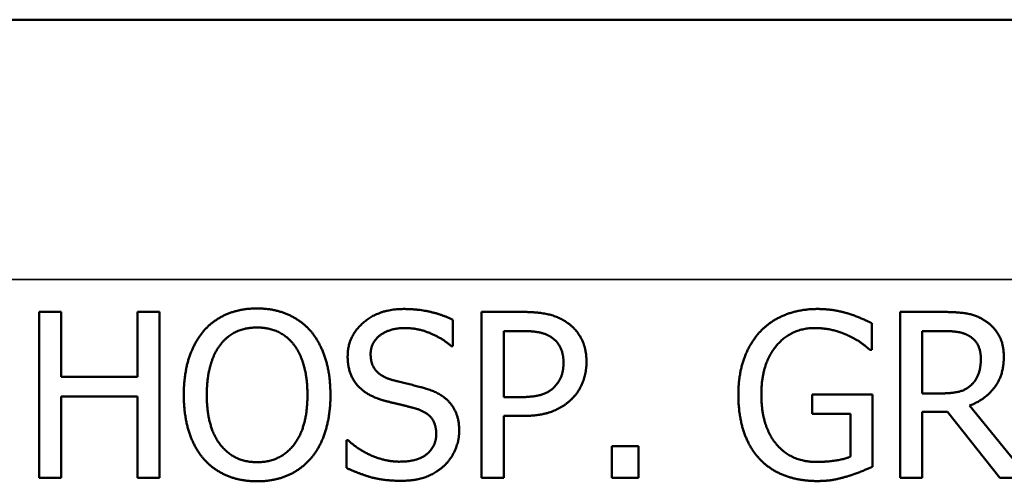
# Model space of a CAD drawing. Units: inches. Extents: x 0 to 17, y 0 to 11.
# Drawn here: x 2.7 to 3, y 5.6 to 5.8 of the extents above; entities that cross this region are included whole.
import ezdxf

# ---------------------------------------------------------------- set-up
doc = ezdxf.new("R2010")
doc.units = ezdxf.units.IN
doc.header["$MEASUREMENT"] = 0
doc.layers.add('Viewport2ForCustomObjects_0', color=7, linetype='Continuous')
doc.layers.add('Visible (ANSI)', color=7, linetype='Continuous', lineweight=50)
doc.layers.add('Visible Narrow (ANSI)', color=7, linetype='Continuous', lineweight=35)

# ---------------------------------------------------------------- blocks, each defined once
blk = doc.blocks.new('CustomObjectsInViewport2_0')
at = {"layer": 'Visible (ANSI)'}
for p, q in [((-10000.70164724035, -10003.6684055551), (-10001.45164724035, -10003.6684055551)), ((-10001.22954366075, -10003.77411755922), (-10001.22156959258, -10003.77411755922)), ((-10001.22954366075, -10003.83411755997), (-10001.22954366075, -10003.77411755922)), ((-10001.22156959258, -10003.77411755922), (-10001.22156959258, -10003.7976507848)), ((-10001.19395208819, -10003.77411755922), (-10001.18597802002, -10003.77411755922)), ((-10001.19395208819, -10003.7976507848), (-10001.19395208819, -10003.77411755922)), ((-10001.18597802002, -10003.77411755922), (-10001.18597802002, -10003.83411755997)), ((-10001.06947882895, -10003.77411755922), (-10001.05440589522, -10003.77411755922)), ((-10001.06947882895, -10003.83411755997), (-10001.06947882895, -10003.77411755922)), ((-10000.91811740083, -10003.77411755922), (-10000.90265548816, -10003.77411755922)), ((-10000.91811740083, -10003.83411755997), (-10000.91811740083, -10003.77411755922)), ((-10001.07993263783, -10003.7769376565), (-10001.07993263783, -10003.78646764041)), ((-10000.92837672024, -10003.77820183804), (-10000.92837672024, -10003.78782906669)), ((-10001.06150476078, -10003.78102193532), (-10001.06150476078, -10003.80494413983)), ((-10001.05489211889, -10003.78102193532), (-10001.06150476078, -10003.78102193532)), ((-10000.91014333266, -10003.78102193532), (-10000.91014333266, -10003.80358271356)), ((-10000.90221788685, -10003.78102193532), (-10000.91014333266, -10003.78102193532)), ((-10001.07993263783, -10003.78646764041), (-10001.08051610624, -10003.78646764041)), ((-10000.92837672024, -10003.78782906669), (-10000.92905743338, -10003.78782906669)), ((-10001.22156959258, -10003.7976507848), (-10001.19395208819, -10003.7976507848)), ((-10000.94991642877, -10003.80392307013), (-10000.92813360841, -10003.80392307013)), ((-10000.94991642877, -10003.81092469096), (-10000.94991642877, -10003.80392307013)), ((-10000.92813360841, -10003.80392307013), (-10000.92813360841, -10003.83013052588)), ((-10000.91014333266, -10003.80358271356), (-10000.90314171183, -10003.80358271356)), ((-10001.22156959258, -10003.80474965036), (-10001.22156959258, -10003.83411755997)), ((-10001.19395208819, -10003.80474965036), (-10001.22156959258, -10003.80474965036)), ((-10001.19395208819, -10003.83411755997), (-10001.19395208819, -10003.80474965036)), ((-10001.06150476078, -10003.80494413983), (-10001.05605905569, -10003.80494413983)), ((-10000.93601043184, -10003.81092469096), (-10000.94991642877, -10003.81092469096)), ((-10000.93601043184, -10003.826435226), (-10000.93601043184, -10003.81092469096)), ((-10000.91014333266, -10003.81024397782), (-10000.91014333266, -10003.83411755997)), ((-10000.90100232768, -10003.81024397782), (-10000.91014333266, -10003.81024397782)), ((-10000.8820396046, -10003.83411755997), (-10000.90100232768, -10003.81024397782)), ((-10000.89302825951, -10003.80800734895), (-10000.87288795265, -10003.83264366964)), ((-10001.06150476078, -10003.8117512712), (-10001.06150476078, -10003.83411755997)), ((-10001.05474625179, -10003.8117512712), (-10001.06150476078, -10003.8117512712)), ((-10001.11839293004, -10003.82050329724), (-10001.11780946164, -10003.82050329724)), ((-10001.11839293004, -10003.83051950481), (-10001.11839293004, -10003.82050329724)), ((-10001.0224123778, -10003.82264268138), (-10001.01278514916, -10003.82264268138)), ((-10001.0224123778, -10003.83411755997), (-10001.0224123778, -10003.82264268138)), ((-10001.01278514916, -10003.82264268138), (-10001.01278514916, -10003.83411755997)), ((-10001.22156959258, -10003.83411755997), (-10001.22954366075, -10003.83411755997)), ((-10001.18597802002, -10003.83411755997), (-10001.19395208819, -10003.83411755997)), ((-10001.06150476078, -10003.83411755997), (-10001.06947882895, -10003.83411755997)), ((-10001.01278514916, -10003.83411755997), (-10001.0224123778, -10003.83411755997)), ((-10000.91014333266, -10003.83411755997), (-10000.91811740083, -10003.83411755997)), ((-10000.86531351039, -10003.83411755997), (-10000.8820396046, -10003.83411755997))]:
    blk.add_line(p, q, dxfattribs=at)
for points in [[(-10001.17002988368, -10003.78097331295), (-10001.16652907327, -10003.77698627887), (-10001.15675597752, -10003.77285337768), (-10001.15072680403, -10003.77285337768)], [(-10001.15072680403, -10003.77285337768), (-10001.1446003858, -10003.77285337768), (-10001.13477866769, -10003.77713214597), (-10001.131375102, -10003.78097331295)], [(-10001.11795532874, -10003.79021156266), (-10001.11795532874, -10003.78291820763), (-10001.10657769489, -10003.77304786715), (-10001.09777704648, -10003.77304786715)], [(-10001.09777704648, -10003.77304786715), (-10001.09272032033, -10003.77304786715), (-10001.08377380482, -10003.77504138419), (-10001.07993263783, -10003.7769376565)], [(-10001.05440589522, -10003.77411755922), (-10001.04905743486, -10003.77411755922), (-10001.04156959036, -10003.77586796443), (-10001.03870087071, -10003.77786148147)], [(-10000.96873328476, -10003.78126504716), (-10000.96508660724, -10003.77732663544), (-10000.95438968653, -10003.77304786715), (-10000.94802015646, -10003.77304786715)], [(-10000.94802015646, -10003.77304786715), (-10000.94495694735, -10003.77304786715), (-10000.93941399752, -10003.77392306976), (-10000.93688563445, -10003.77470102763)], [(-10000.93688563445, -10003.77470102763), (-10000.93484349504, -10003.77528449603), (-10000.92988401361, -10003.77742388017), (-10000.92837672024, -10003.77820183804)], [(-10000.90265548816, -10003.77411755922), (-10000.89750151727, -10003.77411755922), (-10000.8905485188, -10003.77523587366), (-10000.88738806495, -10003.77727801307)], [(-10001.03870087071, -10003.77786148147), (-10001.0353459274, -10003.78014673272), (-10001.03155338278, -10003.78719697592), (-10001.03155338278, -10003.79220507971)], [(-10000.88738806495, -10003.77727801307), (-10000.88422761111, -10003.77932015248), (-10000.88058093359, -10003.78568968254), (-10000.88058093359, -10003.79040605213)], [(-10001.17722599398, -10003.80411755959), (-10001.17722599398, -10003.79658109273), (-10001.17348207173, -10003.78510621414), (-10001.17002988368, -10003.78097331295)], [(-10001.15067818166, -10003.77975775378), (-10001.15500557231, -10003.77975775378), (-10001.16152096948, -10003.78277234053), (-10001.16400071019, -10003.78598141674)], [(-10001.1374042755, -10003.78598141674), (-10001.13978677148, -10003.78286958526), (-10001.14649665811, -10003.77975775378), (-10001.15067818166, -10003.77975775378)], [(-10001.131375102, -10003.78097331295), (-10001.12797153632, -10003.78496034704), (-10001.1241789917, -10003.79662971509), (-10001.1241789917, -10003.80411755959)], [(-10001.09724220045, -10003.77995224325), (-10001.10278515027, -10003.77995224325), (-10001.10964090401, -10003.78515483651), (-10001.10964090401, -10003.78938498243)], [(-10001.08051610624, -10003.78646764041), (-10001.08338482588, -10003.7838420326), (-10001.09233134139, -10003.77995224325), (-10001.09724220045, -10003.77995224325)], [(-10001.04419519817, -10003.78330718657), (-10001.04609147048, -10003.78204300503), (-10001.05114819664, -10003.78102193532), (-10001.05489211889, -10003.78102193532)], [(-10000.9766101082, -10003.80406893723), (-10000.9766101082, -10003.79682420456), (-10000.97252582938, -10003.78534932598), (-10000.96873328476, -10003.78126504716)], [(-10000.94894398144, -10003.77995224325), (-10000.95759876274, -10003.77995224325), (-10000.96829568346, -10003.79298303758), (-10000.96829568346, -10003.80382582539)], [(-10000.93664252261, -10003.78277234053), (-10000.93907364096, -10003.78155678136), (-10000.94534592629, -10003.77995224325), (-10000.94894398144, -10003.77995224325)], [(-10000.89268790294, -10003.78306407473), (-10000.89438968579, -10003.78194576029), (-10000.89891156591, -10003.78102193532), (-10000.90221788685, -10003.78102193532)], [(-10001.16400071019, -10003.78598141674), (-10001.16638320616, -10003.78904462586), (-10001.16891156924, -10003.79828287557), (-10001.16891156924, -10003.80411755959)], [(-10001.13249341644, -10003.80411755959), (-10001.13249341644, -10003.79818563083), (-10001.13507040189, -10003.78899600349), (-10001.1374042755, -10003.78598141674)], [(-10001.03986780752, -10003.79244819154), (-10001.03986780752, -10003.78933636006), (-10001.04200719166, -10003.78476585757), (-10001.04419519817, -10003.78330718657)], [(-10000.92905743338, -10003.78782906669), (-10000.93056472675, -10003.78651626278), (-10000.9337251806, -10003.7841337668), (-10000.93664252261, -10003.78277234053)], [(-10000.88889535833, -10003.7910381429), (-10000.88889535833, -10003.78841253509), (-10000.89074300827, -10003.78437687864), (-10000.89268790294, -10003.78306407473)], [(-10001.10964090401, -10003.78938498243), (-10001.10964090401, -10003.79317752704), (-10001.10560524755, -10003.79769940717), (-10001.10181270294, -10003.79872047687)], [(-10001.11406553939, -10003.80105435048), (-10001.11591318933, -10003.79906083344), (-10001.11795532874, -10003.79371237308), (-10001.11795532874, -10003.79021156266)], [(-10001.0432713732, -10003.80134608468), (-10001.04147234563, -10003.79954705711), (-10001.03986780752, -10003.79531691119), (-10001.03986780752, -10003.79244819154)], [(-10001.03155338278, -10003.79220507971), (-10001.03155338278, -10003.79609486906), (-10001.03432485769, -10003.80309648989), (-10001.03680459841, -10003.80552760823)], [(-10000.88058093359, -10003.79040605213), (-10000.88058093359, -10003.79697007166), (-10000.88729082022, -10003.8058679648), (-10000.89302825951, -10003.80800734895)], [(-10000.89229892401, -10003.80047088208), (-10000.8905485188, -10003.7988177216), (-10000.88889535833, -10003.79414997438), (-10000.88889535833, -10003.7910381429)], [(-10001.10181270294, -10003.79872047687), (-10001.09928433986, -10003.79940119001), (-10001.09194236246, -10003.80115159521), (-10001.08951124411, -10003.80188093072)], [(-10001.10414657655, -10003.80635418847), (-10001.10725840803, -10003.80552760823), (-10001.11216926708, -10003.80304786752), (-10001.11406553939, -10003.80105435048)], [(-10001.08951124411, -10003.80188093072), (-10001.08333620352, -10003.80377720303), (-10001.07759876422, -10003.81141091463), (-10001.07759876422, -10003.81700248682)], [(-10001.05605905569, -10003.80494413983), (-10001.051196819, -10003.80494413983), (-10001.04521626788, -10003.80338822409), (-10001.0432713732, -10003.80134608468)], [(-10000.96829568346, -10003.80382582539), (-10000.96829568346, -10003.80985499889), (-10000.96547558618, -10003.81889875913), (-10000.962801356, -10003.82201059061)], [(-10000.90314171183, -10003.80358271356), (-10000.89968952378, -10003.80358271356), (-10000.89419519632, -10003.80236715439), (-10000.89229892401, -10003.80047088208)], [(-10001.17007850605, -10003.82721318387), (-10001.1735306941, -10003.82322614978), (-10001.17722599398, -10003.81150815936), (-10001.17722599398, -10003.80411755959)], [(-10001.16891156924, -10003.80411755959), (-10001.16891156924, -10003.81593279475), (-10001.1589926064, -10003.8284773654), (-10001.15067818166, -10003.8284773654)], [(-10001.15067818166, -10003.8284773654), (-10001.14236375692, -10003.8284773654), (-10001.13249341644, -10003.81593279475), (-10001.13249341644, -10003.80411755959)], [(-10001.1241789917, -10003.80411755959), (-10001.1241789917, -10003.81141091463), (-10001.12787429159, -10003.82322614978), (-10001.131375102, -10003.82721318387)], [(-10001.09330378873, -10003.80907704102), (-10001.09607526364, -10003.80829908315), (-10001.1006943885, -10003.80722939108), (-10001.10414657655, -10003.80635418847)], [(-10001.03680459841, -10003.80552760823), (-10001.03991642989, -10003.80859081735), (-10001.04832809936, -10003.8117512712), (-10001.05474625179, -10003.8117512712)], [(-10000.96878190713, -10003.8274562957), (-10000.97257445174, -10003.82346926162), (-10000.9766101082, -10003.81170264883), (-10000.9766101082, -10003.80406893723)], [(-10001.08591318896, -10003.81826666836), (-10001.08591318896, -10003.81466861321), (-10001.08946262175, -10003.81019535546), (-10001.09330378873, -10003.80907704102)], [(-10001.07759876422, -10003.81700248682), (-10001.07759876422, -10003.8205519196), (-10001.08046748387, -10003.82735905097), (-10001.08304446932, -10003.82974154694)], [(-10001.11780946164, -10003.82050329724), (-10001.11387104992, -10003.82419859712), (-10001.10390346471, -10003.82828287594), (-10001.09928433986, -10003.82828287594)], [(-10001.09928433986, -10003.82828287594), (-10001.09267169796, -10003.82828287594), (-10001.08591318896, -10003.82278854848), (-10001.08591318896, -10003.81826666836)], [(-10000.962801356, -10003.82201059061), (-10000.96022437055, -10003.82512242209), (-10000.95293101552, -10003.82838012067), (-10000.94836051303, -10003.82838012067)], [(-10001.15072680403, -10003.8353817415), (-10001.15680459989, -10003.8353817415), (-10001.16652907327, -10003.83124884032), (-10001.17007850605, -10003.82721318387)], [(-10001.131375102, -10003.82721318387), (-10001.13507040189, -10003.83139470742), (-10001.14484349763, -10003.8353817415), (-10001.15072680403, -10003.8353817415)], [(-10000.94806877883, -10003.83528449677), (-10000.95443830889, -10003.83528449677), (-10000.96498936251, -10003.83139470742), (-10000.96878190713, -10003.8274562957)], [(-10000.94836051303, -10003.82838012067), (-10000.94500556972, -10003.82838012067), (-10000.93829568309, -10003.82740767333), (-10000.93601043184, -10003.826435226)], [(-10001.09870087145, -10003.83518725204), (-10001.10521626862, -10003.83518725204), (-10001.11435727359, -10003.83246439949), (-10001.11839293004, -10003.83051950481)], [(-10001.08304446932, -10003.82974154694), (-10001.08591318896, -10003.83236715476), (-10001.093206544, -10003.83518725204), (-10001.09870087145, -10003.83518725204)], [(-10000.92813360841, -10003.83013052588), (-10000.92964090178, -10003.83081123902), (-10000.93479487267, -10003.83290200079), (-10000.93698287918, -10003.83353409156)], [(-10000.93698287918, -10003.83353409156), (-10000.93994884356, -10003.83440929417), (-10000.94471383552, -10003.83528449677), (-10000.94806877883, -10003.83528449677)]]:
    blk.add_open_spline(points, degree=2, dxfattribs=at)
at = {"layer": 'Visible Narrow (ANSI)'}
blk.add_line((-10000.70164724035, -10003.7624055551), (-10001.45164724035, -10003.7624055551), dxfattribs=at)

msp = doc.modelspace()

# ---------------------------------------------------------------- block references
at = {"layer": 'Viewport2ForCustomObjects_0'}
msp.add_blockref('CustomObjectsInViewport2_0', (10003.90480278616, 10009.45260298315), dxfattribs=at)

doc.saveas('drawing.dxf')
